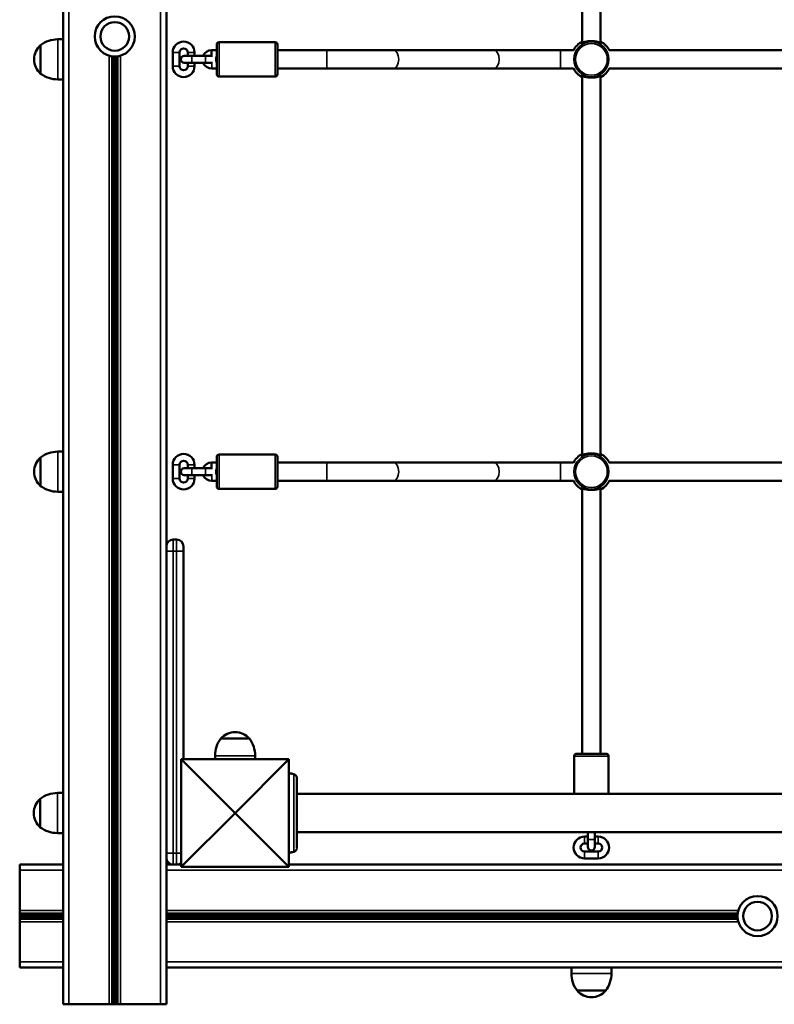
# Model space of a CAD drawing. Units: millimetres. Extents: x 21047 to 22837, y 6713 to 8769.
# Drawn here: x 21562 to 21628, y 8288 to 8374 of the extents above; entities that cross this region are included whole.
import ezdxf

# ---------------------------------------------------------------- set-up
doc = ezdxf.new("R2010")
doc.units = ezdxf.units.MM
doc.header["$LTSCALE"] = 10
doc.layers.add('Widoczne (ISO)', color=7, linetype='Continuous', lineweight=50)
doc.layers.add('Widoczne wąskie (ISO)', color=7, linetype='Continuous', lineweight=35)

# ---------------------------------------------------------------- blocks, each defined once
blk = doc.blocks.new('A$C2BD9302F')
at = {"layer": 'Widoczne (ISO)'}
for p, q in [((318.464, 1406.17), (318.464, 1243.17)), ((327.464, 1406.17), (327.464, 1243.17)), ((363.764, 1327.133), (363.764, 1360.208)), ((365.364, 1327.133), (365.364, 1360.208)), ((318.464, 1327.42), (317.987, 1327.42)), ((316.487, 1326.92), (316.487, 1324.42)), ((316.487, 1324.42), (316.487, 1326.92)), ((331.407, 1326.47), (331.41, 1326.47)), ((331.414, 1326.17), (331.41, 1326.47)), ((331.41, 1326.47), (331.864, 1326.47)), ((331.864, 1324.37), (331.864, 1326.97)), ((336.964, 1327.17), (332.064, 1327.17)), ((337.164, 1326.97), (337.164, 1324.37)), ((337.164, 1326.47), (341.464, 1326.47)), ((347.28, 1326.47), (341.464, 1326.47)), ((347.28, 1326.47), (356.047, 1326.47)), ((361.864, 1326.47), (356.047, 1326.47)), ((361.864, 1326.47), (363.007, 1326.47)), ((366.12, 1326.47), (399.007, 1326.47)), ((322.864, 1243.17), (322.864, 1325.923)), ((323.064, 1243.17), (323.064, 1325.923)), ((328.025, 1326.27), (328.025, 1325.07)), ((328.625, 1326.27), (328.625, 1325.07)), ((329.675, 1325.97), (329.025, 1325.97)), ((329.325, 1325.97), (329.325, 1326.27)), ((330.875, 1325.97), (329.675, 1325.97)), ((329.925, 1325.97), (329.925, 1326.27)), ((331.485, 1325.97), (330.875, 1325.97)), ((331.749, 1325.87), (331.864, 1325.87)), ((329.025, 1325.37), (329.675, 1325.37)), ((329.325, 1325.07), (329.325, 1325.37)), ((330.875, 1325.37), (329.675, 1325.37)), ((329.925, 1325.07), (329.925, 1325.37)), ((330.875, 1325.37), (331.485, 1325.37)), ((331.864, 1324.87), (331.425, 1324.87)), ((331.864, 1325.47), (331.749, 1325.47)), ((337.164, 1324.87), (341.464, 1324.87)), ((341.464, 1324.87), (347.28, 1324.87)), ((347.28, 1324.87), (356.047, 1324.87)), ((356.047, 1324.87), (361.864, 1324.87)), ((361.864, 1324.87), (363.007, 1324.87)), ((366.12, 1324.87), (399.007, 1324.87)), ((318.464, 1323.92), (317.987, 1323.92)), ((336.964, 1324.17), (332.064, 1324.17)), ((363.764, 1291.133), (363.764, 1324.208)), ((365.364, 1291.133), (365.364, 1324.208)), ((318.464, 1291.42), (317.987, 1291.42)), ((316.487, 1290.92), (316.487, 1288.42)), ((316.487, 1288.42), (316.487, 1290.92)), ((331.407, 1290.47), (331.41, 1290.47)), ((331.414, 1290.17), (331.41, 1290.47)), ((331.41, 1290.47), (331.864, 1290.47)), ((331.864, 1288.37), (331.864, 1290.97)), ((336.964, 1291.17), (332.064, 1291.17)), ((337.164, 1290.97), (337.164, 1288.37)), ((337.164, 1290.47), (341.464, 1290.47)), ((347.28, 1290.47), (341.464, 1290.47)), ((347.28, 1290.47), (356.047, 1290.47)), ((361.864, 1290.47), (356.047, 1290.47)), ((361.864, 1290.47), (363.007, 1290.47)), ((366.12, 1290.47), (399.007, 1290.47)), ((328.025, 1290.27), (328.025, 1289.07)), ((328.625, 1290.27), (328.625, 1289.07)), ((329.675, 1289.97), (329.025, 1289.97)), ((329.325, 1289.97), (329.325, 1290.27)), ((330.875, 1289.97), (329.675, 1289.97)), ((329.925, 1289.97), (329.925, 1290.27)), ((331.485, 1289.97), (330.875, 1289.97)), ((331.749, 1289.87), (331.864, 1289.87)), ((331.864, 1289.47), (331.749, 1289.47)), ((329.025, 1289.37), (329.675, 1289.37)), ((329.325, 1289.07), (329.325, 1289.37)), ((330.875, 1289.37), (329.675, 1289.37)), ((329.925, 1289.07), (329.925, 1289.37)), ((330.875, 1289.37), (331.485, 1289.37)), ((331.864, 1288.87), (331.425, 1288.87)), ((337.164, 1288.87), (341.464, 1288.87)), ((341.464, 1288.87), (347.28, 1288.87)), ((347.28, 1288.87), (356.047, 1288.87)), ((356.047, 1288.87), (361.864, 1288.87)), ((361.864, 1288.87), (363.007, 1288.87)), ((366.12, 1288.87), (399.007, 1288.87)), ((318.464, 1287.92), (317.987, 1287.92)), ((336.964, 1288.17), (332.064, 1288.17)), ((363.764, 1265.045), (363.764, 1288.208)), ((365.364, 1265.045), (365.364, 1288.208)), ((328.064, 1283.742), (328.364, 1283.742)), ((328.964, 1283.142), (328.964, 1282.742)), ((328.964, 1264.57), (328.964, 1282.742)), ((334.714, 1266.37), (332.214, 1266.37)), ((332.214, 1266.37), (334.714, 1266.37)), ((328.764, 1264.57), (338.164, 1264.57)), ((328.764, 1264.57), (333.464, 1259.87)), ((328.764, 1255.17), (328.764, 1264.57)), ((331.714, 1264.57), (331.714, 1264.87)), ((338.164, 1264.57), (333.464, 1259.87)), ((335.214, 1264.57), (335.214, 1264.87)), ((338.164, 1264.57), (338.164, 1255.17)), ((363.064, 1264.845), (363.064, 1261.555)), ((363.264, 1265.045), (365.864, 1265.045)), ((366.064, 1264.845), (366.064, 1261.555)), ((338.495, 1263.282), (338.495, 1263.282)), ((316.464, 1261.12), (316.464, 1258.62)), ((316.464, 1258.62), (316.464, 1261.12)), ((318.464, 1261.62), (317.964, 1261.62)), ((459.264, 1261.555), (338.864, 1261.555)), ((328.764, 1255.17), (333.464, 1259.87)), ((338.164, 1255.17), (333.464, 1259.87)), ((318.464, 1258.12), (317.964, 1258.12)), ((459.264, 1258.185), (338.864, 1258.185)), ((363.964, 1257.807), (364.264, 1257.807)), ((364.264, 1257.557), (364.264, 1258.185)), ((364.864, 1257.557), (364.864, 1258.185)), ((364.864, 1257.807), (365.164, 1257.807)), ((363.964, 1257.207), (364.264, 1257.207)), ((364.264, 1257.557), (364.264, 1256.907)), ((364.864, 1256.907), (364.864, 1257.557)), ((364.864, 1257.207), (365.164, 1257.207)), ((338.495, 1256.458), (338.495, 1256.458)), ((365.164, 1256.507), (363.964, 1256.507)), ((314.664, 1255.37), (318.464, 1255.37)), ((314.664, 1254.87), (314.664, 1255.37)), ((327.464, 1255.37), (328.064, 1255.37)), ((328.064, 1255.37), (328.364, 1255.37)), ((328.364, 1255.37), (328.764, 1255.37)), ((338.164, 1255.17), (328.764, 1255.17)), ((338.164, 1255.37), (459.964, 1255.37)), ((365.164, 1255.907), (363.964, 1255.907)), ((314.664, 1254.87), (314.664, 1251.37)), ((314.664, 1251.37), (314.664, 1251.125)), ((314.664, 1250.97), (314.664, 1251.125)), ((314.664, 1250.77), (314.664, 1250.97)), ((318.464, 1250.97), (314.664, 1250.97)), ((318.464, 1250.77), (314.664, 1250.77)), ((314.664, 1250.616), (314.664, 1250.77)), ((377.317, 1250.97), (327.464, 1250.97)), ((377.317, 1250.77), (327.464, 1250.77)), ((314.664, 1250.616), (314.664, 1250.37)), ((314.664, 1250.37), (314.664, 1246.87)), ((314.664, 1246.37), (314.664, 1246.87)), ((314.664, 1246.37), (318.464, 1246.37)), ((327.464, 1246.37), (601.864, 1246.37)), ((362.814, 1246.369), (366.314, 1246.369)), ((362.814, 1246.369), (362.814, 1245.869)), ((366.314, 1246.369), (366.314, 1245.869)), ((363.314, 1244.369), (365.814, 1244.369)), ((365.814, 1244.369), (363.314, 1244.369)), ((318.464, 1243.17), (318.964, 1243.17)), ((322.464, 1243.17), (318.964, 1243.17)), ((322.464, 1243.17), (322.709, 1243.17)), ((322.864, 1243.17), (322.709, 1243.17)), ((323.064, 1243.17), (322.864, 1243.17)), ((323.218, 1243.17), (323.064, 1243.17)), ((323.218, 1243.17), (323.464, 1243.17)), ((326.964, 1243.17), (323.464, 1243.17)), ((326.964, 1243.17), (327.464, 1243.17))]:
    blk.add_line(p, q, dxfattribs=at)
for centre, radius in [((322.964, 1327.67), 1.75), ((322.964, 1327.67), 1.25), ((322.964, 1327.67), 1.25), ((379.064, 1250.87), 1.75), ((379.064, 1250.87), 1.25), ((379.064, 1250.87), 1.25)]:
    blk.add_circle(centre, radius, dxfattribs=at)
for centre, radius, start, end in [((317.987, 1324.92), 2.5, 90, 126.8699), ((317.573, 1325.67), 1.656, 130.97403, 229.02597), ((328.975, 1326.27), 0.95, 0, 180), ((328.975, 1326.27), 0.35, 0, 180), ((331.425, 1325.67), 0.8, 91.31397, 157.98267), ((332.064, 1326.97), 0.2, 90, 180), ((336.964, 1326.97), 0.2, 0, 90), ((364.564, 1325.67), 1.75, 117.20289, 154.26254), ((364.564, 1325.67), 1.75, 25.73746, 62.79711), ((329.025, 1325.67), 0.3, 90, 270), ((331.525, 1325.67), 0.3, 318.18969, 41.81032), ((328.975, 1325.07), 0.95, 180, 0), ((328.975, 1325.07), 0.35, 180, 0), ((331.425, 1325.67), 0.8, 202.02749, 270), ((364.564, 1325.67), 1.75, 205.73746, 242.79711), ((364.564, 1325.67), 1.75, 297.20289, 334.26254), ((317.987, 1326.42), 2.5, 233.1301, 270), ((332.064, 1324.37), 0.2, 180, 270), ((336.964, 1324.37), 0.2, 270, 0), ((317.987, 1288.92), 2.5, 90, 126.8699), ((328.975, 1290.27), 0.95, 0, 180), ((364.564, 1289.67), 1.75, 117.20289, 154.26254), ((364.564, 1289.67), 1.75, 25.73746, 62.79711), ((317.573, 1289.67), 1.656, 130.97403, 229.02597), ((328.975, 1290.27), 0.35, 0, 180), ((331.425, 1289.67), 0.8, 91.31397, 157.98267), ((332.064, 1290.97), 0.2, 90, 180), ((336.964, 1290.97), 0.2, 0, 90), ((329.025, 1289.67), 0.3, 90, 270), ((331.525, 1289.67), 0.3, 318.18969, 41.81032), ((328.975, 1289.07), 0.95, 180, 0), ((328.975, 1289.07), 0.35, 180, 0), ((331.425, 1289.67), 0.8, 202.02749, 270), ((364.564, 1289.67), 1.75, 205.73746, 242.79711), ((364.564, 1289.67), 1.75, 297.20289, 334.26254), ((317.987, 1290.42), 2.5, 233.1301, 270), ((332.064, 1288.37), 0.2, 180, 270), ((336.964, 1288.37), 0.2, 270, 0), ((328.064, 1283.142), 0.6, 90, 180), ((328.364, 1283.142), 0.6, 0, 90), ((334.214, 1264.87), 2.5, 143.1301, 180), ((333.464, 1265.285), 1.656, 40.97403, 139.02597), ((332.714, 1264.87), 2.5, 0, 36.8699), ((363.264, 1264.845), 0.2, 90, 180), ((365.864, 1264.845), 0.2, 0, 90), ((338.472, 1263.185), 0.1, 76.33506, 76.8115), ((317.549, 1259.87), 1.656, 130.97403, 229.02597), ((317.964, 1259.12), 2.5, 90, 126.8699), ((317.964, 1260.62), 2.5, 233.1301, 270), ((363.964, 1256.857), 0.95, 90, 270), ((365.164, 1256.857), 0.95, 270, 90), ((363.964, 1256.857), 0.35, 90, 270), ((364.564, 1256.907), 0.3, 180, 0), ((365.164, 1256.857), 0.35, 270, 90), ((328.064, 1255.97), 0.6, 180, 270), ((338.472, 1256.555), 0.1, 283.1885, 283.66494), ((328.364, 1255.97), 0.6, 270, 311.81031), ((365.314, 1245.869), 2.5, 180, 216.8699), ((363.814, 1245.869), 2.5, 323.1301, 0), ((364.564, 1245.454), 1.656, 220.97403, 319.02597)]:
    blk.add_arc(centre, radius, start, end, dxfattribs=at)
for centre, major_axis, ratio, start_param, end_param in [((337.249, 1253.465), (0.061, 9.964), 0.714335, 6.10096, 6.115713), ((337.249, 1266.275), (0.061, -9.964), 0.714336, 0.167462, 0.182216)]:
    blk.add_ellipse(centre, major_axis=major_axis, ratio=ratio, start_param=start_param, end_param=end_param, dxfattribs=at)
for points, knots in [([(363.764, 1327.209), (363.721, 1327.182), (363.693, 1327.158), (363.676, 1327.134), (363.675, 1327.128), (363.686, 1327.116), (363.715, 1327.12), (363.818, 1327.147), (363.9, 1327.172), (364.107, 1327.221), (364.234, 1327.245), (364.515, 1327.268), (364.67, 1327.266), (364.947, 1327.236), (365.071, 1327.21), (365.28, 1327.157), (365.362, 1327.131), (365.437, 1327.118), (365.451, 1327.12), (365.45, 1327.142), (365.424, 1327.168), (365.373, 1327.203), (365.369, 1327.206), (365.364, 1327.209)], [0.917325, 0.917325, 0.917325, 0.917325, 1.195172, 1.195172, 1.338163, 1.338163, 1.641443, 1.641443, 2.000354, 2.000354, 2.378495, 2.378495, 2.778067, 2.778067, 3.160574, 3.160574, 3.571316, 3.571316, 3.82522, 3.82522, 4.155877, 4.155877, 4.187606, 4.187606, 4.187606, 4.187606]), ([(331.416, 1325.97), (331.416, 1325.996), (331.415, 1326.025), (331.415, 1326.09), (331.414, 1326.127), (331.414, 1326.166), (331.414, 1326.168), (331.414, 1326.17)], [-0.2125882, -0.2125882, -0.2125882, -0.2125882, -0.1100317, -0.1100317, 0, 0, 0.006958, 0.006958, 0.006958, 0.006958]), ([(365.364, 1324.131), (365.406, 1324.159), (365.434, 1324.183), (365.451, 1324.207), (365.452, 1324.213), (365.441, 1324.224), (365.413, 1324.22), (365.309, 1324.194), (365.227, 1324.169), (365.02, 1324.119), (364.893, 1324.096), (364.612, 1324.072), (364.458, 1324.074), (364.181, 1324.104), (364.056, 1324.13), (363.847, 1324.183), (363.765, 1324.21), (363.69, 1324.223), (363.676, 1324.22), (363.677, 1324.198), (363.703, 1324.172), (363.754, 1324.138), (363.759, 1324.134), (363.764, 1324.131)], [0.917325, 0.917325, 0.917325, 0.917325, 1.195172, 1.195172, 1.338163, 1.338163, 1.641443, 1.641443, 2.000354, 2.000354, 2.378495, 2.378495, 2.778067, 2.778067, 3.160574, 3.160574, 3.571316, 3.571316, 3.82522, 3.82522, 4.155877, 4.155877, 4.187606, 4.187606, 4.187606, 4.187606]), ([(363.764, 1291.209), (363.721, 1291.182), (363.693, 1291.158), (363.676, 1291.134), (363.675, 1291.128), (363.686, 1291.116), (363.715, 1291.12), (363.818, 1291.147), (363.9, 1291.172), (364.107, 1291.221), (364.234, 1291.245), (364.515, 1291.268), (364.67, 1291.266), (364.947, 1291.236), (365.071, 1291.21), (365.28, 1291.157), (365.362, 1291.131), (365.437, 1291.118), (365.451, 1291.12), (365.45, 1291.142), (365.424, 1291.168), (365.373, 1291.203), (365.369, 1291.206), (365.364, 1291.209)], [0.917325, 0.917325, 0.917325, 0.917325, 1.195172, 1.195172, 1.338163, 1.338163, 1.641443, 1.641443, 2.000354, 2.000354, 2.378495, 2.378495, 2.778067, 2.778067, 3.160574, 3.160574, 3.571316, 3.571316, 3.82522, 3.82522, 4.155877, 4.155877, 4.187606, 4.187606, 4.187606, 4.187606]), ([(331.416, 1289.97), (331.416, 1289.996), (331.415, 1290.025), (331.415, 1290.09), (331.414, 1290.127), (331.414, 1290.166), (331.414, 1290.168), (331.414, 1290.17)], [-0.2125882, -0.2125882, -0.2125882, -0.2125882, -0.1100317, -0.1100317, 0, 0, 0.006958, 0.006958, 0.006958, 0.006958]), ([(365.364, 1288.131), (365.406, 1288.159), (365.434, 1288.183), (365.451, 1288.207), (365.452, 1288.213), (365.441, 1288.224), (365.413, 1288.22), (365.309, 1288.194), (365.227, 1288.169), (365.02, 1288.119), (364.893, 1288.096), (364.612, 1288.072), (364.458, 1288.074), (364.181, 1288.104), (364.056, 1288.13), (363.847, 1288.183), (363.765, 1288.21), (363.69, 1288.223), (363.676, 1288.22), (363.677, 1288.198), (363.703, 1288.172), (363.754, 1288.138), (363.759, 1288.134), (363.764, 1288.131)], [0.917325, 0.917325, 0.917325, 0.917325, 1.195172, 1.195172, 1.338163, 1.338163, 1.641443, 1.641443, 2.000354, 2.000354, 2.378495, 2.378495, 2.778067, 2.778067, 3.160574, 3.160574, 3.571316, 3.571316, 3.82522, 3.82522, 4.155877, 4.155877, 4.187606, 4.187606, 4.187606, 4.187606]), ([(338.164, 1263.353), (338.177, 1263.351), (338.19, 1263.348), (338.229, 1263.341), (338.255, 1263.335), (338.295, 1263.327), (338.308, 1263.324), (338.342, 1263.317), (338.364, 1263.312), (338.418, 1263.3), (338.452, 1263.292), (338.489, 1263.284), (338.492, 1263.283), (338.495, 1263.282)], [-0.4393714, -0.4393714, -0.4393714, -0.4393714, -0.4002731, -0.4002731, -0.3202185, -0.3202185, -0.2801912, -0.2801912, -0.2161475, -0.2161475, -0.1136776, -0.1136776, -0.1041926, -0.1041926, -0.1041926, -0.1041926]), ([(338.864, 1262.911), (338.864, 1262.942), (338.86, 1262.972), (338.844, 1263.031), (338.833, 1263.059), (338.802, 1263.113), (338.783, 1263.139), (338.741, 1263.182), (338.719, 1263.2), (338.671, 1263.229), (338.646, 1263.241), (338.614, 1263.252), (338.606, 1263.254), (338.599, 1263.256)], [0.4723099, 0.4723099, 0.4723099, 0.4723099, 0.5368266, 0.5368266, 0.6070628, 0.6070628, 0.6856262, 0.6856262, 0.7641895, 0.7641895, 0.8427528, 0.8427528, 0.8651264, 0.8651264, 0.8651264, 0.8651264]), ([(338.864, 1256.829), (338.864, 1256.869), (338.864, 1257.093), (338.864, 1257.603), (338.864, 1257.76), (338.864, 1258.203), (338.864, 1258.511), (338.864, 1259.053), (338.864, 1259.271), (338.864, 1259.671), (338.864, 1259.852), (338.864, 1260.206), (338.864, 1260.379), (338.864, 1260.737), (338.864, 1260.921), (338.864, 1261.317), (338.864, 1261.525), (338.864, 1261.98), (338.864, 1262.209), (338.864, 1262.661), (338.864, 1262.833), (338.864, 1262.901), (338.864, 1262.907), (338.864, 1262.911)], [1.638912, 1.638912, 1.638912, 1.638912, 2.239984, 2.239984, 2.462031, 2.462031, 2.806436, 2.806436, 3.021025, 3.021025, 3.193188, 3.193188, 3.360006, 3.360006, 3.546874, 3.546874, 3.782862, 3.782862, 4.110475, 4.110475, 4.583644, 4.583644, 4.644274, 4.644274, 4.644274, 4.644274]), ([(338.495, 1256.458), (338.492, 1256.457), (338.49, 1256.457), (338.445, 1256.446), (338.403, 1256.437), (338.335, 1256.422), (338.308, 1256.416), (338.269, 1256.408), (338.255, 1256.405), (338.221, 1256.398), (338.2, 1256.394), (338.174, 1256.389), (338.169, 1256.388), (338.164, 1256.387)], [-0.536237, -0.536237, -0.536237, -0.536237, -0.5283536, -0.5283536, -0.4002679, -0.4002679, -0.3202143, -0.3202143, -0.2801875, -0.2801875, -0.2161447, -0.2161447, -0.2010656, -0.2010656, -0.2010656, -0.2010656]), ([(338.599, 1256.484), (338.625, 1256.491), (338.65, 1256.501), (338.699, 1256.527), (338.722, 1256.543), (338.766, 1256.582), (338.786, 1256.605), (338.822, 1256.658), (338.836, 1256.689), (338.849, 1256.729), (338.851, 1256.736), (338.853, 1256.742)], [0, 0, 0, 0, 0.0785633, 0.0785633, 0.1571266, 0.1571266, 0.23569, 0.23569, 0.3142533, 0.3142533, 0.3299536, 0.3299536, 0.3299536, 0.3299536]), ([(338.652, 1256.503), (338.642, 1256.499), (338.631, 1256.494), (338.614, 1256.488), (338.606, 1256.486), (338.599, 1256.484)], [0.80983686, 0.80983686, 0.80983686, 0.80983686, 0.8427528, 0.8427528, 0.86512645, 0.86512645, 0.86512645, 0.86512645])]:
    blk.add_open_spline(points, degree=3, knots=knots, dxfattribs=at)
at = {"layer": 'Widoczne wąskie (ISO)'}
for p, q in [((318.964, 1406.17), (318.964, 1243.17)), ((326.964, 1406.17), (326.964, 1243.17)), ((317.987, 1327.42), (317.987, 1323.92)), ((331.407, 1326.47), (331.414, 1326.17)), ((332.064, 1327.17), (332.064, 1324.17)), ((336.964, 1324.17), (336.964, 1327.17)), ((341.464, 1324.87), (341.464, 1326.47)), ((361.864, 1324.87), (361.864, 1326.47)), ((322.464, 1325.993), (322.464, 1243.17)), ((322.709, 1243.17), (322.709, 1325.939)), ((323.218, 1243.17), (323.218, 1325.939)), ((323.464, 1325.993), (323.464, 1243.17)), ((328.025, 1326.27), (328.625, 1326.27)), ((329.325, 1326.27), (329.925, 1326.27)), ((329.675, 1325.37), (329.675, 1325.97)), ((330.875, 1325.37), (330.875, 1325.97)), ((328.625, 1325.07), (328.025, 1325.07)), ((329.325, 1325.07), (329.925, 1325.07)), ((331.425, 1324.87), (331.425, 1325.37)), ((317.987, 1291.42), (317.987, 1287.92)), ((331.407, 1290.47), (331.414, 1290.17)), ((332.064, 1291.17), (332.064, 1288.17)), ((336.964, 1288.17), (336.964, 1291.17)), ((341.464, 1288.87), (341.464, 1290.47)), ((361.864, 1288.87), (361.864, 1290.47)), ((328.025, 1290.27), (328.625, 1290.27)), ((329.325, 1290.27), (329.925, 1290.27)), ((329.675, 1289.37), (329.675, 1289.97)), ((330.875, 1289.37), (330.875, 1289.97)), ((328.625, 1289.07), (328.025, 1289.07)), ((329.325, 1289.07), (329.925, 1289.07)), ((331.425, 1288.87), (331.425, 1289.37)), ((328.064, 1283.742), (328.064, 1282.742)), ((328.364, 1282.742), (328.364, 1283.742)), ((328.064, 1282.742), (327.464, 1282.742)), ((328.064, 1256.37), (328.064, 1282.742)), ((328.064, 1282.742), (328.364, 1282.742)), ((328.364, 1282.742), (328.364, 1256.37)), ((328.964, 1282.742), (328.364, 1282.742)), ((335.214, 1264.87), (331.714, 1264.87)), ((366.064, 1264.845), (363.064, 1264.845)), ((317.964, 1261.62), (317.964, 1258.12)), ((363.964, 1257.807), (363.964, 1257.207)), ((365.164, 1257.807), (365.164, 1257.207)), ((364.864, 1257.557), (364.264, 1257.557)), ((327.464, 1256.37), (328.064, 1256.37)), ((328.064, 1256.37), (328.064, 1255.37)), ((328.364, 1256.37), (328.064, 1256.37)), ((328.364, 1256.37), (328.764, 1256.37)), ((328.364, 1255.37), (328.364, 1256.37)), ((363.964, 1255.907), (363.964, 1256.507)), ((365.164, 1256.507), (365.164, 1255.907)), ((314.664, 1254.87), (318.464, 1254.87)), ((327.464, 1254.87), (601.864, 1254.87)), ((314.664, 1251.37), (318.464, 1251.37)), ((318.464, 1251.125), (314.664, 1251.125)), ((327.464, 1251.37), (377.387, 1251.37)), ((377.332, 1251.125), (327.464, 1251.125)), ((318.464, 1250.616), (314.664, 1250.616)), ((314.664, 1250.37), (318.464, 1250.37)), ((377.332, 1250.616), (327.464, 1250.616)), ((327.464, 1250.37), (377.387, 1250.37)), ((314.664, 1246.87), (318.464, 1246.87)), ((327.464, 1246.87), (601.864, 1246.87)), ((362.814, 1245.869), (366.314, 1245.869))]:
    blk.add_line(p, q, dxfattribs=at)
for centre, radius in [((364.564, 1325.67), 1.527), ((364.564, 1325.67), 1.39), ((364.564, 1289.67), 1.527), ((364.564, 1289.67), 1.39)]:
    blk.add_circle(centre, radius, dxfattribs=at)
for centre, major_axis, ratio, start_param, end_param in [((347.28, 1325.67), (0, 0.8), 0.581646, 3.141593, 6.283185), ((356.047, 1325.67), (0, 0.8), 0.581646, 3.141593, 6.283185), ((347.28, 1289.67), (0, 0.8), 0.581646, 3.141593, 6.283185), ((356.047, 1289.67), (0, 0.8), 0.581646, 3.141593, 6.283185), ((338.472, 1263.185), (0.0236, 0.0972), 0.696884, 0, 0.011932), ((338.574, 1263.159), (0.0256, 0.0967), 0.695056, 0, 0.023954), ((338.472, 1256.555), (0.0236, -0.0972), 0.696884, 6.271253, 6.283185), ((338.574, 1256.581), (0.0256, -0.0967), 0.695056, 6.259231, 6.283185)]:
    blk.add_ellipse(centre, major_axis=major_axis, ratio=ratio, start_param=start_param, end_param=end_param, dxfattribs=at)
for points, knots in [([(338.495, 1263.282), (338.495, 1263.282), (338.496, 1263.282), (338.504, 1263.28), (338.513, 1263.278), (338.535, 1263.273), (338.548, 1263.269), (338.574, 1263.263), (338.586, 1263.259), (338.597, 1263.256)], [-0.14555, -0.14555, -0.14555, -0.14555, -0.1444342, -0.1444342, -0.1083257, -0.1083257, -0.050552, -0.050552, 0, 0, 0, 0]), ([(338.597, 1263.256), (338.633, 1263.247), (338.667, 1263.232), (338.752, 1263.177), (338.8, 1263.127), (338.851, 1263.016), (338.86, 1262.964), (338.86, 1262.913)], [-0.8651264, -0.8651264, -0.8651264, -0.8651264, -0.7569856, -0.7569856, -0.5839604, -0.5839604, -0.4723099, -0.4723099, -0.4723099, -0.4723099]), ([(338.597, 1256.484), (338.597, 1256.497), (338.597, 1256.662), (338.597, 1257.215), (338.597, 1257.87), (338.597, 1258.453), (338.597, 1259.126), (338.597, 1259.87), (338.597, 1260.615), (338.597, 1261.288), (338.597, 1261.871), (338.597, 1262.525), (338.597, 1263.079), (338.597, 1263.244), (338.597, 1263.256)], [1.605059, 1.605059, 1.605059, 1.605059, 1.963495, 2.356194, 2.552544, 2.748894, 2.945243, 3.141593, 3.337942, 3.534292, 3.730641, 3.926991, 4.31969, 4.678127, 4.678127, 4.678127, 4.678127]), ([(338.86, 1256.828), (338.86, 1256.776), (338.851, 1256.725), (338.8, 1256.613), (338.752, 1256.563), (338.667, 1256.508), (338.633, 1256.493), (338.597, 1256.484)], [-0.3928166, -0.3928166, -0.3928166, -0.3928166, -0.2811661, -0.2811661, -0.1081408, -0.1081408, 0, 0, 0, 0]), ([(338.597, 1256.484), (338.585, 1256.481), (338.573, 1256.478), (338.551, 1256.472), (338.54, 1256.469), (338.522, 1256.465), (338.515, 1256.463), (338.504, 1256.46), (338.5, 1256.459), (338.496, 1256.458), (338.495, 1256.458), (338.495, 1256.458)], [-0.2888684, -0.2888684, -0.2888684, -0.2888684, -0.2375943, -0.2375943, -0.1913753, -0.1913753, -0.1624885, -0.1624885, -0.1444342, -0.1444342, -0.1433185, -0.1433185, -0.1433185, -0.1433185])]:
    blk.add_open_spline(points, degree=3, knots=knots, dxfattribs=at)

msp = doc.modelspace()

# ---------------------------------------------------------------- block references
at = {"color": 242, "lineweight": 13, "true_color": 0xcd2027}
msp.add_blockref('A$C2BD9302F', (21247.447, 7044.655), dxfattribs=at)

doc.saveas('drawing.dxf')
